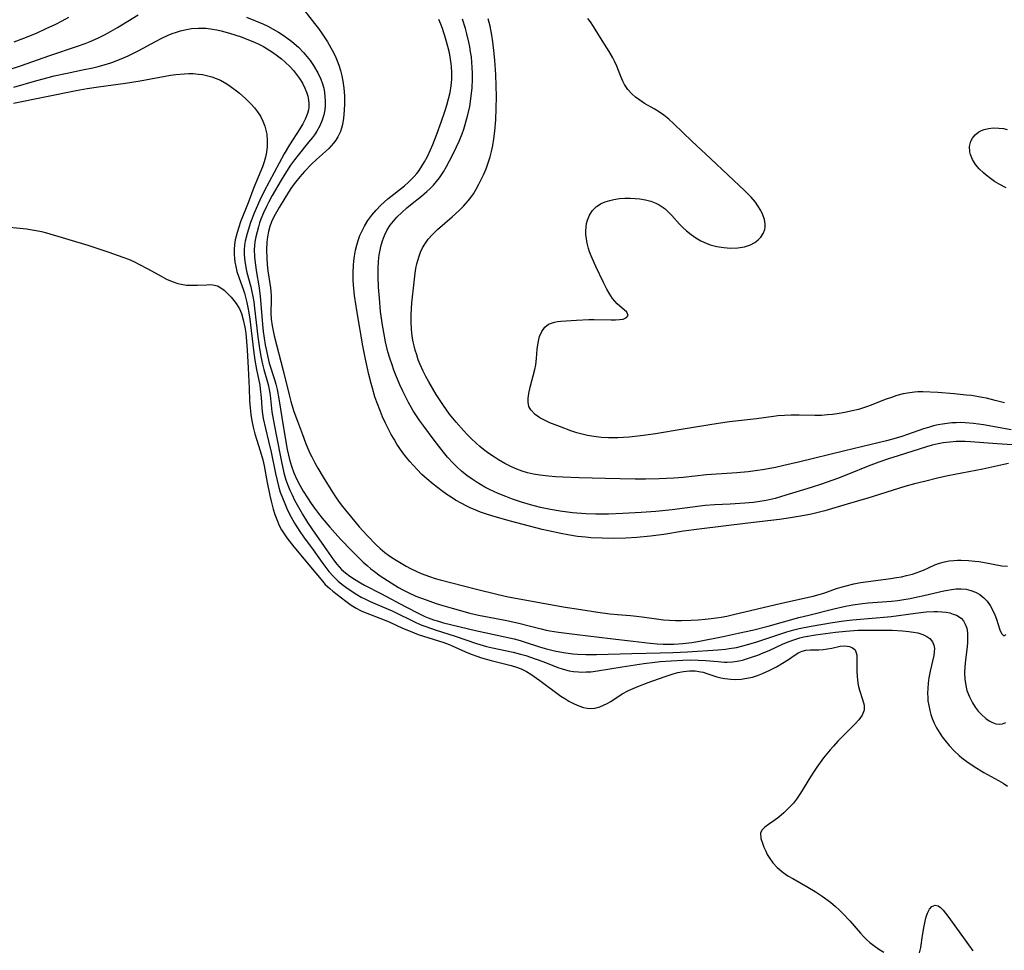
# Model space of a CAD drawing. Units: inches. Extents: x 2076093 to 2081578, y 206728 to 212185.
# Drawn here: x 2079187 to 2079315, y 207241 to 207362 of the extents above; entities that cross this region are included whole.
import ezdxf

# ---------------------------------------------------------------- set-up
doc = ezdxf.new("R2010")
doc.units = ezdxf.units.IN
doc.header["$MEASUREMENT"] = 0
doc.layers.add('c_33_T13S_R19E', color=224, linetype='Continuous')

msp = doc.modelspace()

# ---------------------------------------------------------------- linework, layer by layer
at = {"layer": 'c_33_T13S_R19E'}
for points in [[(2079223.6, 207364.06, 854), (2079225.54, 207361.52, 854), (2079226.03, 207360.87, 854), (2079226.51, 207360.2, 854), (2079226.86, 207359.67, 854), (2079227.2, 207359.13, 854), (2079227.65, 207358.37, 854), (2079227.98, 207357.75, 854), (2079228.28, 207357.13, 854), (2079228.57, 207356.45, 854), (2079228.72, 207356.01, 854), (2079228.9, 207355.42, 854), (2079229.08, 207354.72, 854), (2079229.22, 207354.02, 854), (2079229.34, 207353.12, 854), (2079229.42, 207352.15, 854), (2079229.43, 207351.64, 854), (2079229.43, 207351.13, 854), (2079229.4, 207350.23, 854), (2079229.31, 207349.25, 854), (2079229.16, 207348.41, 854), (2079229.05, 207347.96, 854), (2079228.9, 207347.52, 854), (2079228.57, 207346.81, 854), (2079228.3, 207346.38, 854), (2079228, 207345.98, 854), (2079227.41, 207345.32, 854), (2079226.97, 207344.91, 854), (2079225.78, 207343.89, 854), (2079225.14, 207343.27, 854), (2079224.24, 207342.31, 854), (2079223.64, 207341.63, 854), (2079223.06, 207340.93, 854), (2079222.77, 207340.54, 854), (2079222.38, 207339.98, 854), (2079221.66, 207338.83, 854), (2079220.94, 207337.63, 854), (2079220.26, 207336.41, 854), (2079219.95, 207335.78, 854), (2079219.73, 207335.19, 854), (2079219.54, 207334.53, 854), (2079219.41, 207333.83, 854), (2079219.33, 207333.12, 854), (2079219.29, 207332.16, 854), (2079219.32, 207331.08, 854), (2079219.38, 207330.24, 854), (2079219.47, 207329.41, 854), (2079219.82, 207327.22, 854), (2079219.87, 207326.73, 854), (2079219.91, 207326.23, 854), (2079219.92, 207325.75, 854), (2079219.87, 207323.89, 854), (2079219.9, 207323.15, 854), (2079220.01, 207322.26, 854), (2079220.14, 207321.61, 854), (2079220.29, 207320.96, 854), (2079221.46, 207316.47, 854), (2079222.27, 207313.13, 854), (2079222.46, 207312.43, 854), (2079222.86, 207311.14, 854), (2079223.3, 207309.9, 854), (2079223.95, 207308.15, 854), (2079224.36, 207307.1, 854), (2079224.9, 207305.84, 854), (2079225.18, 207305.25, 854), (2079225.58, 207304.48, 854), (2079225.96, 207303.8, 854), (2079226.67, 207302.61, 854), (2079227.85, 207300.69, 854), (2079228.25, 207300.09, 854), (2079228.72, 207299.4, 854), (2079229.17, 207298.81, 854), (2079230.55, 207297.12, 854), (2079231.35, 207296.19, 854), (2079232.38, 207295.07, 854), (2079233.56, 207293.85, 854), (2079234.05, 207293.38, 854), (2079234.67, 207292.85, 854), (2079235.12, 207292.51, 854), (2079235.59, 207292.19, 854), (2079236.13, 207291.83, 854), (2079236.78, 207291.44, 854), (2079237.43, 207291.07, 854), (2079237.98, 207290.78, 854), (2079238.8, 207290.38, 854), (2079239.38, 207290.13, 854), (2079240.45, 207289.73, 854), (2079241.2, 207289.49, 854), (2079241.85, 207289.31, 854), (2079246.39, 207288.11, 854), (2079249.4, 207287.38, 854), (2079250.7, 207287.1, 854), (2079252.86, 207286.69, 854), (2079257.81, 207285.81, 854), (2079260.13, 207285.43, 854), (2079262.34, 207285.1, 854), (2079263.89, 207284.89, 854), (2079264.88, 207284.8, 854), (2079266.55, 207284.68, 854), (2079267.36, 207284.6, 854), (2079268.07, 207284.5, 854), (2079270.24, 207284.17, 854), (2079270.86, 207284.11, 854), (2079271.64, 207284.05, 854), (2079272.43, 207284.03, 854), (2079273.21, 207284.02, 854), (2079274.47, 207284.06, 854), (2079275.38, 207284.11, 854), (2079276.28, 207284.18, 854), (2079277.05, 207284.26, 854), (2079278.35, 207284.46, 854), (2079279.08, 207284.6, 854), (2079279.94, 207284.78, 854), (2079286.18, 207286.27, 854), (2079290.28, 207287.19, 854), (2079291.08, 207287.4, 854), (2079291.69, 207287.58, 854), (2079293.32, 207288.15, 854), (2079293.94, 207288.35, 854), (2079294.57, 207288.53, 854), (2079295.58, 207288.77, 854), (2079296.45, 207288.94, 854), (2079297.46, 207289.09, 854), (2079300.37, 207289.47, 854), (2079301.12, 207289.58, 854), (2079301.78, 207289.7, 854), (2079302.44, 207289.84, 854), (2079303.18, 207290.04, 854), (2079303.67, 207290.2, 854), (2079304.16, 207290.38, 854), (2079304.63, 207290.57, 854), (2079306.11, 207291.24, 854), (2079306.71, 207291.46, 854), (2079307.34, 207291.64, 854), (2079307.95, 207291.75, 854), (2079308.58, 207291.82, 854), (2079309.04, 207291.84, 854), (2079309.5, 207291.85, 854), (2079310.45, 207291.81, 854), (2079311.28, 207291.73, 854), (2079311.81, 207291.66, 854), (2079312.34, 207291.58, 854), (2079314.8, 207291.13, 854), (2079315.53, 207291.05, 854)], [(2079185.6, 207355.45, 856), (2079187.35, 207356.02, 856), (2079191.15, 207357.37, 856), (2079194.74, 207358.58, 856), (2079195.75, 207358.95, 856), (2079196.38, 207359.19, 856), (2079197.46, 207359.65, 856), (2079198.27, 207360.05, 856), (2079199.04, 207360.47, 856), (2079199.93, 207360.99, 856), (2079202.62, 207362.67, 856)], [(2079186.52, 207359.15, 854), (2079187.79, 207359.61, 854), (2079189.42, 207360.29, 854), (2079190.69, 207360.86, 854), (2079191.93, 207361.46, 854), (2079192.75, 207361.88, 854), (2079193.61, 207362.37, 854)], [(2079216.71, 207362.36, 856), (2079218.81, 207361.47, 856), (2079219.45, 207361.17, 856), (2079220.15, 207360.81, 856), (2079220.84, 207360.42, 856), (2079221.44, 207360.03, 856), (2079221.94, 207359.68, 856), (2079222.57, 207359.2, 856), (2079223.44, 207358.44, 856), (2079224.1, 207357.76, 856), (2079224.55, 207357.25, 856), (2079224.96, 207356.72, 856), (2079225.41, 207356.08, 856), (2079225.97, 207355.12, 856), (2079226.35, 207354.28, 856), (2079226.56, 207353.7, 856), (2079226.72, 207353.12, 856), (2079226.82, 207352.56, 856), (2079226.89, 207352, 856), (2079226.92, 207351.47, 856), (2079226.91, 207350.9, 856), (2079226.85, 207350.33, 856), (2079226.72, 207349.65, 856), (2079226.52, 207348.98, 856), (2079226.21, 207348.23, 856), (2079225.84, 207347.56, 856), (2079225.54, 207347.09, 856), (2079225.28, 207346.74, 856), (2079224.77, 207346.1, 856), (2079223.4, 207344.45, 856), (2079222.92, 207343.84, 856), (2079222.43, 207343.15, 856), (2079221.67, 207341.97, 856), (2079221.2, 207341.19, 856), (2079220.03, 207339.2, 856), (2079219.58, 207338.38, 856), (2079219.28, 207337.78, 856), (2079218.9, 207336.96, 856), (2079218.57, 207336.13, 856), (2079218.4, 207335.64, 856), (2079218.24, 207335.15, 856), (2079218.07, 207334.5, 856), (2079217.92, 207333.85, 856), (2079217.79, 207333.16, 856), (2079217.73, 207332.67, 856), (2079217.7, 207332.17, 856), (2079217.72, 207331.25, 856), (2079217.81, 207330.45, 856), (2079218, 207329.18, 856), (2079218.3, 207327.47, 856), (2079218.48, 207326.13, 856), (2079218.78, 207322.43, 856), (2079218.88, 207321.55, 856), (2079219.13, 207319.82, 856), (2079219.28, 207319.02, 856), (2079219.45, 207318.22, 856), (2079219.66, 207317.44, 856), (2079220.32, 207315.32, 856), (2079220.51, 207314.68, 856), (2079220.67, 207314.02, 856), (2079220.91, 207312.78, 856), (2079221.5, 207309.01, 856), (2079222, 207306.22, 856), (2079222.29, 207304.94, 856), (2079222.54, 207304.04, 856), (2079222.84, 207303.17, 856), (2079223.22, 207302.34, 856), (2079223.62, 207301.58, 856), (2079224.06, 207300.83, 856), (2079224.61, 207299.95, 856), (2079225.1, 207299.19, 856), (2079225.54, 207298.58, 856), (2079226.03, 207297.93, 856), (2079226.54, 207297.29, 856), (2079227.51, 207296.12, 856), (2079228.89, 207294.57, 856), (2079230.37, 207293.04, 856), (2079231.85, 207291.59, 856), (2079232.36, 207291.14, 856), (2079232.83, 207290.74, 856), (2079233.32, 207290.37, 856), (2079234.07, 207289.83, 856), (2079235.48, 207288.91, 856), (2079236.45, 207288.31, 856), (2079237.02, 207287.98, 856), (2079237.68, 207287.64, 856), (2079238.71, 207287.18, 856), (2079240.04, 207286.68, 856), (2079241.33, 207286.24, 856), (2079242.2, 207285.96, 856), (2079243.39, 207285.61, 856), (2079245.69, 207284.98, 856), (2079246.84, 207284.71, 856), (2079250.31, 207284.04, 856), (2079252.05, 207283.68, 856), (2079253.57, 207283.3, 856), (2079254.97, 207282.92, 856), (2079255.63, 207282.75, 856), (2079256.1, 207282.66, 856), (2079257.23, 207282.5, 856), (2079259.64, 207282.22, 856), (2079263.92, 207281.68, 856), (2079266.92, 207281.35, 856), (2079269.13, 207281.07, 856), (2079270.04, 207280.99, 856), (2079270.81, 207280.95, 856), (2079271.52, 207280.93, 856), (2079272.22, 207280.94, 856), (2079273.36, 207281.01, 856), (2079274.54, 207281.16, 856), (2079275.32, 207281.3, 856), (2079278.61, 207281.94, 856), (2079280.56, 207282.35, 856), (2079282.4, 207282.78, 856), (2079284.46, 207283.3, 856), (2079288.45, 207284.39, 856), (2079289.74, 207284.73, 856), (2079293, 207285.54, 856), (2079294.48, 207285.87, 856), (2079295.44, 207286.04, 856), (2079296.7, 207286.21, 856), (2079297.46, 207286.29, 856), (2079300.45, 207286.53, 856), (2079301.28, 207286.63, 856), (2079302.09, 207286.75, 856), (2079302.89, 207286.89, 856), (2079303.84, 207287.07, 856), (2079304.65, 207287.25, 856), (2079307.26, 207287.86, 856), (2079307.77, 207287.97, 856), (2079308.28, 207288.05, 856), (2079308.89, 207288.12, 856), (2079309.5, 207288.14, 856), (2079310.16, 207288.07, 856), (2079310.79, 207287.92, 856), (2079311.4, 207287.69, 856), (2079311.95, 207287.38, 856), (2079312.48, 207286.95, 856), (2079312.89, 207286.51, 856), (2079313.27, 207285.98, 856), (2079313.59, 207285.4, 856), (2079313.89, 207284.74, 856), (2079314.11, 207284.17, 856), (2079314.55, 207282.8, 856), (2079314.75, 207282.31, 856), (2079315.05, 207282.04, 856), (2079315.35, 207282.19, 856)], [(2079315.68, 207304.39, 854), (2079315.04, 207304.28, 854), (2079312.34, 207303.67, 854), (2079307.77, 207302.78, 854), (2079306.46, 207302.49, 854), (2079304.76, 207302.08, 854), (2079303.45, 207301.74, 854), (2079302.22, 207301.4, 854), (2079297.41, 207299.92, 854), (2079294.7, 207299.14, 854), (2079291.83, 207298.25, 854), (2079290.62, 207297.94, 854), (2079289.88, 207297.78, 854), (2079288.4, 207297.5, 854), (2079287.34, 207297.33, 854), (2079285.92, 207297.14, 854), (2079281.82, 207296.66, 854), (2079275.48, 207295.89, 854), (2079273.44, 207295.61, 854), (2079270.88, 207295.19, 854), (2079269.15, 207294.97, 854), (2079267.4, 207294.81, 854), (2079265.95, 207294.72, 854), (2079264.4, 207294.68, 854), (2079262.89, 207294.69, 854), (2079261.42, 207294.76, 854), (2079260.73, 207294.82, 854), (2079259.69, 207294.94, 854), (2079258.42, 207295.13, 854), (2079257.51, 207295.3, 854), (2079255.93, 207295.64, 854), (2079255.08, 207295.85, 854), (2079250.97, 207296.93, 854), (2079248.68, 207297.58, 854), (2079247.76, 207297.87, 854), (2079247.11, 207298.1, 854), (2079246.47, 207298.34, 854), (2079245.75, 207298.66, 854), (2079245.21, 207298.92, 854), (2079244.67, 207299.21, 854), (2079243.86, 207299.66, 854), (2079243.4, 207299.94, 854), (2079242.72, 207300.38, 854), (2079242.06, 207300.85, 854), (2079241.5, 207301.27, 854), (2079240.96, 207301.7, 854), (2079240.14, 207302.39, 854), (2079239.49, 207302.99, 854), (2079238.86, 207303.61, 854), (2079238.38, 207304.12, 854), (2079237.92, 207304.65, 854), (2079237.47, 207305.19, 854), (2079237.02, 207305.78, 854), (2079236.62, 207306.34, 854), (2079236.23, 207306.93, 854), (2079235.86, 207307.54, 854), (2079235.5, 207308.17, 854), (2079235.14, 207308.85, 854), (2079234.75, 207309.65, 854), (2079234.38, 207310.46, 854), (2079234.09, 207311.15, 854), (2079233.63, 207312.35, 854), (2079233.38, 207313.06, 854), (2079233.05, 207314.16, 854), (2079232.87, 207314.8, 854), (2079232.58, 207315.94, 854), (2079232.14, 207317.94, 854), (2079231.8, 207319.67, 854), (2079231.05, 207324, 854), (2079230.92, 207324.81, 854), (2079230.73, 207326.21, 854), (2079230.6, 207327.6, 854), (2079230.57, 207328.26, 854), (2079230.55, 207329.2, 854), (2079230.59, 207330.12, 854), (2079230.65, 207330.72, 854), (2079230.72, 207331.32, 854), (2079230.87, 207332.12, 854), (2079231.01, 207332.73, 854), (2079231.2, 207333.37, 854), (2079231.43, 207334, 854), (2079231.7, 207334.62, 854), (2079232.01, 207335.23, 854), (2079232.45, 207335.96, 854), (2079232.96, 207336.65, 854), (2079233.53, 207337.31, 854), (2079234.15, 207337.93, 854), (2079235.07, 207338.75, 854), (2079237.2, 207340.45, 854), (2079237.68, 207340.87, 854), (2079238.1, 207341.26, 854), (2079238.49, 207341.67, 854), (2079238.81, 207342.05, 854), (2079239.11, 207342.44, 854), (2079239.48, 207342.99, 854), (2079239.82, 207343.56, 854), (2079240.21, 207344.28, 854), (2079240.61, 207345.14, 854), (2079240.9, 207345.81, 854), (2079241.43, 207347.15, 854), (2079242, 207348.7, 854), (2079242.47, 207350.11, 854), (2079242.72, 207350.91, 854), (2079242.95, 207351.73, 854), (2079243.14, 207352.56, 854), (2079243.28, 207353.42, 854), (2079243.36, 207354.26, 854), (2079243.37, 207355.11, 854), (2079243.33, 207355.95, 854), (2079243.3, 207356.28, 854), (2079243.21, 207356.88, 854), (2079243.05, 207357.72, 854), (2079242.85, 207358.56, 854), (2079242.55, 207359.64, 854), (2079242.15, 207360.86, 854), (2079241.93, 207361.46, 854), (2079241.69, 207362.05, 854)], [(2079316.16, 207306.83, 856), (2079314.2, 207306.96, 856), (2079310.74, 207307.22, 856), (2079310.03, 207307.25, 856), (2079309.43, 207307.26, 856), (2079308.89, 207307.25, 856), (2079308.04, 207307.19, 856), (2079307.19, 207307.08, 856), (2079306.53, 207306.96, 856), (2079305.76, 207306.77, 856), (2079305, 207306.55, 856), (2079301.32, 207305.41, 856), (2079300.09, 207305.02, 856), (2079298.84, 207304.58, 856), (2079297.44, 207304.04, 856), (2079294.9, 207303.02, 856), (2079293.44, 207302.45, 856), (2079291.38, 207301.72, 856), (2079290.05, 207301.29, 856), (2079286.2, 207300.1, 856), (2079285.34, 207299.86, 856), (2079284.18, 207299.61, 856), (2079283.36, 207299.46, 856), (2079282.53, 207299.35, 856), (2079281.43, 207299.24, 856), (2079279.51, 207299.12, 856), (2079277.53, 207299.03, 856), (2079276.27, 207298.93, 856), (2079271.97, 207298.37, 856), (2079269.85, 207298.15, 856), (2079267.94, 207298.02, 856), (2079265.58, 207297.9, 856), (2079263.72, 207297.83, 856), (2079262.09, 207297.82, 856), (2079260.76, 207297.86, 856), (2079259.02, 207298, 856), (2079257.44, 207298.2, 856), (2079256.18, 207298.41, 856), (2079254.88, 207298.68, 856), (2079253.58, 207299.02, 856), (2079252.4, 207299.38, 856), (2079251.23, 207299.78, 856), (2079250.39, 207300.11, 856), (2079249.38, 207300.52, 856), (2079248.25, 207301.04, 856), (2079247.66, 207301.34, 856), (2079247.08, 207301.66, 856), (2079246.52, 207302, 856), (2079245.99, 207302.35, 856), (2079245.3, 207302.86, 856), (2079244.64, 207303.4, 856), (2079244.07, 207303.92, 856), (2079243.52, 207304.46, 856), (2079242.81, 207305.23, 856), (2079242.28, 207305.86, 856), (2079241.06, 207307.43, 856), (2079239.71, 207309.24, 856), (2079239.2, 207309.94, 856), (2079238.76, 207310.59, 856), (2079238.34, 207311.25, 856), (2079237.73, 207312.33, 856), (2079237.43, 207312.91, 856), (2079237, 207313.79, 856), (2079236.62, 207314.62, 856), (2079236.1, 207315.85, 856), (2079235.84, 207316.52, 856), (2079235.6, 207317.19, 856), (2079235.32, 207318.06, 856), (2079235.07, 207318.92, 856), (2079234.76, 207320.19, 856), (2079234.52, 207321.39, 856), (2079234.36, 207322.34, 856), (2079234.12, 207324.15, 856), (2079233.95, 207325.86, 856), (2079233.85, 207327.28, 856), (2079233.8, 207328.62, 856), (2079233.81, 207329.79, 856), (2079233.85, 207330.64, 856), (2079233.94, 207331.48, 856), (2079234.04, 207332.08, 856), (2079234.14, 207332.57, 856), (2079234.34, 207333.29, 856), (2079234.6, 207333.99, 856), (2079234.98, 207334.76, 856), (2079235.35, 207335.33, 856), (2079235.77, 207335.86, 856), (2079236.23, 207336.38, 856), (2079236.86, 207337, 856), (2079237.53, 207337.6, 856), (2079237.98, 207337.97, 856), (2079239.42, 207339.12, 856), (2079240.12, 207339.7, 856), (2079240.56, 207340.1, 856), (2079240.98, 207340.53, 856), (2079241.39, 207341, 856), (2079241.77, 207341.5, 856), (2079242.28, 207342.27, 856), (2079242.68, 207342.98, 856), (2079243.06, 207343.71, 856), (2079243.61, 207344.8, 856), (2079244.3, 207346.27, 856), (2079244.69, 207347.22, 856), (2079244.91, 207347.82, 856), (2079245.11, 207348.42, 856), (2079245.46, 207349.67, 856), (2079245.7, 207350.77, 856), (2079245.85, 207351.73, 856), (2079245.99, 207353.16, 856), (2079246.04, 207354.3, 856), (2079246.04, 207355.07, 856), (2079246.01, 207355.83, 856), (2079245.97, 207356.52, 856), (2079245.9, 207357.18, 856), (2079245.81, 207357.85, 856), (2079245.7, 207358.51, 856), (2079245.58, 207359.12, 856), (2079245.33, 207360.18, 856), (2079245.14, 207360.87, 856), (2079244.74, 207362.11, 856)], [(2079316.03, 207308.79, 858), (2079312.41, 207309.43, 858), (2079311.12, 207309.6, 858), (2079310.05, 207309.69, 858), (2079309.43, 207309.71, 858), (2079308.87, 207309.7, 858), (2079308.32, 207309.67, 858), (2079307.7, 207309.61, 858), (2079307.11, 207309.52, 858), (2079306.53, 207309.41, 858), (2079305.91, 207309.27, 858), (2079305.29, 207309.09, 858), (2079304.64, 207308.88, 858), (2079302.56, 207308.15, 858), (2079301.82, 207307.91, 858), (2079301.07, 207307.68, 858), (2079299.83, 207307.35, 858), (2079294.42, 207306.06, 858), (2079288.41, 207304.56, 858), (2079286.5, 207304.12, 858), (2079285.4, 207303.89, 858), (2079283.73, 207303.59, 858), (2079283.06, 207303.49, 858), (2079281.87, 207303.33, 858), (2079280.37, 207303.19, 858), (2079276.43, 207302.91, 858), (2079273.4, 207302.6, 858), (2079272.19, 207302.5, 858), (2079270.29, 207302.39, 858), (2079268.51, 207302.36, 858), (2079267.17, 207302.36, 858), (2079263.3, 207302.44, 858), (2079259.91, 207302.55, 858), (2079257.78, 207302.63, 858), (2079256.85, 207302.68, 858), (2079255.92, 207302.76, 858), (2079254.78, 207302.89, 858), (2079253.99, 207303.03, 858), (2079253.21, 207303.2, 858), (2079252.51, 207303.41, 858), (2079251.8, 207303.67, 858), (2079251.1, 207303.97, 858), (2079250.23, 207304.41, 858), (2079249.42, 207304.88, 858), (2079248.9, 207305.21, 858), (2079248.18, 207305.7, 858), (2079247.48, 207306.23, 858), (2079247, 207306.62, 858), (2079246.53, 207307.02, 858), (2079245.88, 207307.63, 858), (2079245.4, 207308.12, 858), (2079244.91, 207308.64, 858), (2079243.93, 207309.75, 858), (2079243.07, 207310.81, 858), (2079242.27, 207311.91, 858), (2079241.35, 207313.34, 858), (2079240.37, 207314.99, 858), (2079240, 207315.68, 858), (2079239.64, 207316.38, 858), (2079239.26, 207317.25, 858), (2079239.01, 207317.88, 858), (2079238.8, 207318.51, 858), (2079238.62, 207319.12, 858), (2079238.47, 207319.66, 858), (2079238.35, 207320.21, 858), (2079238.23, 207320.92, 858), (2079238.12, 207321.83, 858), (2079238.07, 207322.75, 858), (2079238.07, 207323.76, 858), (2079238.18, 207325.25, 858), (2079238.46, 207327.95, 858), (2079238.61, 207329.13, 858), (2079238.71, 207329.72, 858), (2079238.83, 207330.31, 858), (2079238.94, 207330.74, 858), (2079239.11, 207331.31, 858), (2079239.31, 207331.86, 858), (2079239.56, 207332.39, 858), (2079239.85, 207332.89, 858), (2079240.3, 207333.51, 858), (2079240.8, 207334.08, 858), (2079241.51, 207334.78, 858), (2079243.39, 207336.42, 858), (2079244.31, 207337.25, 858), (2079244.9, 207337.83, 858), (2079245.44, 207338.44, 858), (2079245.7, 207338.76, 858), (2079246.17, 207339.43, 858), (2079246.54, 207340.03, 858), (2079246.89, 207340.66, 858), (2079247.49, 207341.9, 858), (2079247.81, 207342.65, 858), (2079248.13, 207343.55, 858), (2079248.34, 207344.21, 858), (2079248.51, 207344.89, 858), (2079248.68, 207345.71, 858), (2079248.81, 207346.55, 858), (2079248.94, 207347.56, 858), (2079249.06, 207349.01, 858), (2079249.13, 207350.48, 858), (2079249.15, 207352.07, 858), (2079249.13, 207353.43, 858), (2079249.07, 207354.92, 858), (2079248.94, 207356.72, 858), (2079248.86, 207357.63, 858), (2079248.68, 207359.15, 858), (2079248.55, 207360, 858), (2079248.33, 207361.18, 858), (2079248.1, 207362.15, 858)], [(2079315.13, 207312.26, 860), (2079313.94, 207312.6, 860), (2079312.81, 207312.87, 860), (2079312.23, 207312.99, 860), (2079311.55, 207313.11, 860), (2079310.86, 207313.21, 860), (2079310.17, 207313.29, 860), (2079308.62, 207313.44, 860), (2079306.48, 207313.6, 860), (2079304.53, 207313.69, 860), (2079303.9, 207313.69, 860), (2079303.45, 207313.67, 860), (2079302.84, 207313.59, 860), (2079302, 207313.43, 860), (2079301.17, 207313.21, 860), (2079300.48, 207312.99, 860), (2079299.78, 207312.74, 860), (2079297.7, 207311.92, 860), (2079297.22, 207311.75, 860), (2079296.17, 207311.43, 860), (2079295.37, 207311.24, 860), (2079294.41, 207311.04, 860), (2079293.43, 207310.87, 860), (2079292.79, 207310.78, 860), (2079292.15, 207310.7, 860), (2079291.39, 207310.64, 860), (2079290.5, 207310.62, 860), (2079288.47, 207310.69, 860), (2079287.43, 207310.69, 860), (2079286.57, 207310.65, 860), (2079285.71, 207310.57, 860), (2079285.13, 207310.5, 860), (2079282.94, 207310.18, 860), (2079279.42, 207309.79, 860), (2079277.97, 207309.59, 860), (2079273.41, 207308.87, 860), (2079269.81, 207308.25, 860), (2079268.27, 207308.03, 860), (2079266.42, 207307.83, 860), (2079265.67, 207307.77, 860), (2079264.92, 207307.73, 860), (2079263.73, 207307.73, 860), (2079262.77, 207307.78, 860), (2079261.82, 207307.89, 860), (2079260.97, 207308.04, 860), (2079260.28, 207308.19, 860), (2079259.61, 207308.38, 860), (2079258.81, 207308.65, 860), (2079257.47, 207309.14, 860), (2079256.09, 207309.7, 860), (2079255.48, 207309.97, 860), (2079254.78, 207310.35, 860), (2079254.17, 207310.78, 860), (2079253.62, 207311.35, 860), (2079253.38, 207311.82, 860), (2079253.27, 207312.36, 860), (2079253.29, 207312.9, 860), (2079253.37, 207313.48, 860), (2079253.56, 207314.31, 860), (2079254.15, 207316.6, 860), (2079254.27, 207317.19, 860), (2079254.38, 207318.04, 860), (2079254.47, 207319.24, 860), (2079254.57, 207320.06, 860), (2079254.66, 207320.49, 860), (2079254.77, 207320.9, 860), (2079255.04, 207321.55, 860), (2079255.43, 207322.1, 860), (2079255.93, 207322.48, 860), (2079256.3, 207322.64, 860), (2079256.69, 207322.75, 860), (2079257.1, 207322.82, 860), (2079257.54, 207322.87, 860), (2079259.56, 207323.02, 860), (2079261.18, 207323.1, 860), (2079261.86, 207323.11, 860), (2079264.06, 207323.04, 860), (2079264.62, 207323.05, 860), (2079265.14, 207323.08, 860), (2079265.6, 207323.16, 860), (2079266.07, 207323.34, 860), (2079266.27, 207323.62, 860), (2079266.08, 207324.06, 860), (2079264.84, 207325.15, 860), (2079264.53, 207325.47, 860), (2079264.24, 207325.83, 860), (2079264, 207326.17, 860), (2079263.78, 207326.53, 860), (2079263.5, 207327.02, 860), (2079263.06, 207327.89, 860), (2079262.07, 207329.97, 860), (2079261.58, 207331.06, 860), (2079261.26, 207331.89, 860), (2079261.13, 207332.32, 860), (2079260.95, 207333.02, 860), (2079260.85, 207333.58, 860), (2079260.79, 207334.14, 860), (2079260.77, 207334.63, 860), (2079260.8, 207335.11, 860), (2079260.87, 207335.56, 860), (2079260.98, 207335.98, 860), (2079261.25, 207336.64, 860), (2079261.63, 207337.23, 860), (2079261.85, 207337.48, 860), (2079262.17, 207337.76, 860), (2079262.76, 207338.14, 860), (2079263.3, 207338.38, 860), (2079263.88, 207338.56, 860), (2079264.42, 207338.69, 860), (2079265.13, 207338.79, 860), (2079265.83, 207338.84, 860), (2079266.52, 207338.85, 860), (2079267.18, 207338.81, 860), (2079267.77, 207338.75, 860), (2079268.51, 207338.63, 860), (2079269.22, 207338.44, 860), (2079269.86, 207338.21, 860), (2079270.31, 207337.98, 860), (2079270.7, 207337.74, 860), (2079271.07, 207337.46, 860), (2079271.52, 207337.05, 860), (2079271.93, 207336.6, 860), (2079272.93, 207335.47, 860), (2079273.42, 207334.98, 860), (2079273.84, 207334.6, 860), (2079274.43, 207334.14, 860), (2079275.05, 207333.71, 860), (2079275.71, 207333.33, 860), (2079276.4, 207333, 860), (2079276.93, 207332.81, 860), (2079277.8, 207332.57, 860), (2079278.69, 207332.43, 860), (2079279.58, 207332.38, 860), (2079280.5, 207332.42, 860), (2079281.36, 207332.55, 860), (2079282.15, 207332.8, 860), (2079282.74, 207333.11, 860), (2079283.15, 207333.42, 860), (2079283.51, 207333.78, 860), (2079283.82, 207334.25, 860), (2079284.02, 207334.77, 860), (2079284.07, 207335.14, 860), (2079284.07, 207335.53, 860), (2079283.96, 207336.09, 860), (2079283.77, 207336.67, 860), (2079283.48, 207337.26, 860), (2079283.13, 207337.84, 860), (2079282.79, 207338.32, 860), (2079282.26, 207338.97, 860), (2079281.83, 207339.42, 860), (2079281.37, 207339.86, 860), (2079279.25, 207341.82, 860), (2079276.96, 207344.01, 860), (2079274.54, 207346.25, 860), (2079272.21, 207348.51, 860), (2079271.56, 207349.09, 860), (2079270.89, 207349.63, 860), (2079270.46, 207349.94, 860), (2079269.65, 207350.44, 860), (2079268.4, 207351.16, 860), (2079267.77, 207351.56, 860), (2079267.23, 207351.96, 860), (2079266.74, 207352.4, 860), (2079266.23, 207352.97, 860), (2079265.81, 207353.59, 860), (2079265.59, 207354.02, 860), (2079265.33, 207354.64, 860), (2079264.79, 207356.01, 860), (2079264.5, 207356.64, 860), (2079264.29, 207357.06, 860), (2079263.79, 207357.89, 860), (2079262.89, 207359.31, 860), (2079261.77, 207361.16, 860), (2079261.37, 207361.73, 860), (2079261.02, 207362.16, 860)], [(2079186.49, 207353.25, 858), (2079189.45, 207354.12, 858), (2079190.94, 207354.53, 858), (2079191.71, 207354.72, 858), (2079193.39, 207355.1, 858), (2079195.41, 207355.51, 858), (2079196.72, 207355.79, 858), (2079197.42, 207355.96, 858), (2079198.53, 207356.27, 858), (2079199.2, 207356.48, 858), (2079199.97, 207356.76, 858), (2079200.73, 207357.07, 858), (2079201.32, 207357.33, 858), (2079202.02, 207357.67, 858), (2079202.72, 207358.03, 858), (2079204.87, 207359.19, 858), (2079205.69, 207359.61, 858), (2079206.52, 207360, 858), (2079207.06, 207360.23, 858), (2079207.6, 207360.42, 858), (2079208.13, 207360.58, 858), (2079208.67, 207360.71, 858), (2079209.54, 207360.86, 858), (2079210.48, 207360.94, 858), (2079210.97, 207360.93, 858), (2079211.45, 207360.91, 858), (2079212.28, 207360.81, 858), (2079212.85, 207360.71, 858), (2079213.42, 207360.58, 858), (2079214.47, 207360.29, 858), (2079216, 207359.78, 858), (2079216.76, 207359.5, 858), (2079217.74, 207359.1, 858), (2079218.32, 207358.83, 858), (2079218.9, 207358.53, 858), (2079219.37, 207358.26, 858), (2079220.06, 207357.82, 858), (2079220.71, 207357.35, 858), (2079221.24, 207356.94, 858), (2079221.74, 207356.5, 858), (2079222.35, 207355.91, 858), (2079222.79, 207355.42, 858), (2079223.2, 207354.92, 858), (2079223.58, 207354.39, 858), (2079223.97, 207353.77, 858), (2079224.29, 207353.12, 858), (2079224.49, 207352.61, 858), (2079224.65, 207352.1, 858), (2079224.75, 207351.58, 858), (2079224.79, 207351.12, 858), (2079224.78, 207350.67, 858), (2079224.73, 207350.33, 858), (2079224.62, 207349.85, 858), (2079224.36, 207349.18, 858), (2079224.02, 207348.51, 858), (2079223.63, 207347.86, 858), (2079222.28, 207345.79, 858), (2079221.57, 207344.59, 858), (2079218.99, 207339.74, 858), (2079218.41, 207338.59, 858), (2079217.94, 207337.52, 858), (2079217.68, 207336.91, 858), (2079217.22, 207335.69, 858), (2079216.77, 207334.27, 858), (2079216.52, 207333.28, 858), (2079216.43, 207332.76, 858), (2079216.38, 207332.14, 858), (2079216.38, 207331.5, 858), (2079216.46, 207330.67, 858), (2079216.61, 207329.85, 858), (2079216.76, 207329.19, 858), (2079217.25, 207327.32, 858), (2079217.4, 207326.7, 858), (2079217.53, 207326.07, 858), (2079217.64, 207325.4, 858), (2079217.75, 207324.56, 858), (2079218.18, 207320.85, 858), (2079218.35, 207319.65, 858), (2079218.58, 207318.28, 858), (2079218.78, 207317.31, 858), (2079218.96, 207316.6, 858), (2079219.49, 207314.65, 858), (2079219.63, 207314.03, 858), (2079219.75, 207313.28, 858), (2079220, 207311.13, 858), (2079220.19, 207309.93, 858), (2079220.53, 207308.11, 858), (2079221.23, 207304.6, 858), (2079221.56, 207303.19, 858), (2079221.82, 207302.26, 858), (2079222.06, 207301.58, 858), (2079222.32, 207300.94, 858), (2079222.61, 207300.32, 858), (2079222.94, 207299.65, 858), (2079223.62, 207298.42, 858), (2079224.01, 207297.75, 858), (2079224.62, 207296.75, 858), (2079225.17, 207295.93, 858), (2079226.8, 207293.64, 858), (2079228, 207291.9, 858), (2079228.45, 207291.31, 858), (2079229.05, 207290.65, 858), (2079229.57, 207290.19, 858), (2079230.13, 207289.77, 858), (2079230.73, 207289.38, 858), (2079231.52, 207288.89, 858), (2079232.04, 207288.6, 858), (2079234.23, 207287.47, 858), (2079237.31, 207285.84, 858), (2079239.16, 207284.88, 858), (2079239.87, 207284.54, 858), (2079240.31, 207284.36, 858), (2079241, 207284.1, 858), (2079241.64, 207283.91, 858), (2079242.28, 207283.73, 858), (2079246.46, 207282.71, 858), (2079247.67, 207282.44, 858), (2079250.25, 207281.91, 858), (2079251.46, 207281.63, 858), (2079252.23, 207281.42, 858), (2079252.74, 207281.26, 858), (2079254.74, 207280.59, 858), (2079255.49, 207280.37, 858), (2079256.72, 207280.07, 858), (2079257.86, 207279.85, 858), (2079258.49, 207279.76, 858), (2079259.1, 207279.69, 858), (2079259.7, 207279.65, 858), (2079260.76, 207279.61, 858), (2079262.16, 207279.61, 858), (2079266.73, 207279.73, 858), (2079270.41, 207279.81, 858), (2079272.08, 207279.86, 858), (2079273.97, 207279.95, 858), (2079277.9, 207280.22, 858), (2079278.89, 207280.3, 858), (2079279.38, 207280.36, 858), (2079280.33, 207280.53, 858), (2079281.15, 207280.72, 858), (2079281.96, 207280.94, 858), (2079282.99, 207281.25, 858), (2079286.89, 207282.54, 858), (2079287.8, 207282.8, 858), (2079288.49, 207282.98, 858), (2079290.02, 207283.29, 858), (2079292.79, 207283.77, 858), (2079294.29, 207283.99, 858), (2079295.4, 207284.12, 858), (2079298.47, 207284.35, 858), (2079299.46, 207284.43, 858), (2079300.44, 207284.53, 858), (2079303.57, 207284.97, 858), (2079304.98, 207285.12, 858), (2079305.98, 207285.17, 858), (2079306.46, 207285.17, 858), (2079307.02, 207285.14, 858), (2079307.57, 207285.08, 858), (2079308.03, 207284.99, 858), (2079308.49, 207284.86, 858), (2079308.91, 207284.69, 858), (2079309.5, 207284.3, 858), (2079309.82, 207283.96, 858), (2079310.06, 207283.56, 858), (2079310.25, 207283.02, 858), (2079310.34, 207282.42, 858), (2079310.36, 207281.76, 858), (2079310.33, 207281.09, 858), (2079310.24, 207280.23, 858), (2079310.08, 207278.91, 858), (2079309.99, 207278.02, 858), (2079309.96, 207277.27, 858), (2079309.99, 207276.34, 858), (2079310.15, 207275.34, 858), (2079310.26, 207274.93, 858), (2079310.58, 207274.1, 858), (2079310.99, 207273.32, 858), (2079311.35, 207272.76, 858), (2079311.74, 207272.25, 858), (2079312.15, 207271.79, 858), (2079312.71, 207271.3, 858), (2079313.14, 207271.01, 858), (2079313.58, 207270.78, 858), (2079314.03, 207270.62, 858), (2079314.47, 207270.55, 858), (2079314.89, 207270.58, 858), (2079315.31, 207270.76, 858)], [(2079186.43, 207351.2, 860), (2079194.57, 207352.82, 860), (2079196.02, 207353.08, 860), (2079197.47, 207353.31, 860), (2079201, 207353.8, 860), (2079202.89, 207354.09, 860), (2079206.81, 207354.8, 860), (2079207.53, 207354.9, 860), (2079208.6, 207355, 860), (2079209.19, 207355.03, 860), (2079209.78, 207355.02, 860), (2079210.47, 207354.97, 860), (2079210.99, 207354.89, 860), (2079211.5, 207354.79, 860), (2079212.18, 207354.6, 860), (2079212.75, 207354.4, 860), (2079213.31, 207354.15, 860), (2079214.13, 207353.69, 860), (2079214.56, 207353.41, 860), (2079215.38, 207352.8, 860), (2079215.77, 207352.48, 860), (2079216.59, 207351.75, 860), (2079217.29, 207351.06, 860), (2079217.72, 207350.58, 860), (2079218.11, 207350.08, 860), (2079218.5, 207349.49, 860), (2079218.84, 207348.85, 860), (2079219.09, 207348.19, 860), (2079219.26, 207347.51, 860), (2079219.32, 207347.18, 860), (2079219.4, 207346.29, 860), (2079219.39, 207345.56, 860), (2079219.31, 207344.82, 860), (2079219.18, 207344.19, 860), (2079219, 207343.57, 860), (2079218.76, 207342.91, 860), (2079217.67, 207340.25, 860), (2079216.93, 207338.25, 860), (2079215.93, 207335.76, 860), (2079215.69, 207335.1, 860), (2079215.47, 207334.41, 860), (2079215.24, 207333.46, 860), (2079215.14, 207332.82, 860), (2079215.1, 207332.17, 860), (2079215.1, 207331.56, 860), (2079215.15, 207330.96, 860), (2079215.2, 207330.57, 860), (2079215.31, 207329.96, 860), (2079215.46, 207329.35, 860), (2079215.74, 207328.45, 860), (2079216.26, 207327.02, 860), (2079216.43, 207326.53, 860), (2079216.58, 207325.99, 860), (2079216.74, 207325.32, 860), (2079216.88, 207324.65, 860), (2079217, 207323.97, 860), (2079217.12, 207323.13, 860), (2079217.6, 207319.11, 860), (2079217.78, 207317.82, 860), (2079217.99, 207316.61, 860), (2079218.42, 207314.57, 860), (2079218.49, 207314.08, 860), (2079218.59, 207312.98, 860), (2079218.68, 207311.61, 860), (2079218.73, 207311.14, 860), (2079218.88, 207310.24, 860), (2079219.16, 207308.95, 860), (2079219.57, 207307.29, 860), (2079219.9, 207305.88, 860), (2079220.45, 207303.11, 860), (2079220.66, 207302.2, 860), (2079220.85, 207301.47, 860), (2079221.09, 207300.68, 860), (2079221.36, 207299.93, 860), (2079221.66, 207299.19, 860), (2079221.93, 207298.57, 860), (2079222.21, 207298, 860), (2079222.5, 207297.44, 860), (2079222.95, 207296.65, 860), (2079223.64, 207295.55, 860), (2079224.11, 207294.88, 860), (2079225.34, 207293.19, 860), (2079226.59, 207291.43, 860), (2079226.98, 207290.9, 860), (2079227.38, 207290.38, 860), (2079227.98, 207289.72, 860), (2079228.62, 207289.12, 860), (2079229.1, 207288.72, 860), (2079229.6, 207288.34, 860), (2079230.3, 207287.85, 860), (2079231.03, 207287.38, 860), (2079231.6, 207287.05, 860), (2079232.06, 207286.82, 860), (2079232.76, 207286.49, 860), (2079234.27, 207285.84, 860), (2079235.6, 207285.25, 860), (2079238.71, 207283.76, 860), (2079239.47, 207283.43, 860), (2079239.98, 207283.22, 860), (2079241.18, 207282.81, 860), (2079243.78, 207282, 860), (2079246.55, 207281.03, 860), (2079247.86, 207280.66, 860), (2079248.65, 207280.47, 860), (2079251.34, 207279.9, 860), (2079252.29, 207279.66, 860), (2079252.98, 207279.46, 860), (2079254.21, 207279.04, 860), (2079255.31, 207278.63, 860), (2079257.15, 207277.92, 860), (2079257.68, 207277.73, 860), (2079258.13, 207277.6, 860), (2079258.59, 207277.49, 860), (2079259.19, 207277.39, 860), (2079259.81, 207277.34, 860), (2079260.23, 207277.32, 860), (2079260.81, 207277.33, 860), (2079261.4, 207277.36, 860), (2079262.3, 207277.47, 860), (2079265.49, 207278.02, 860), (2079268.3, 207278.44, 860), (2079269.75, 207278.62, 860), (2079270.43, 207278.69, 860), (2079271.85, 207278.8, 860), (2079273.39, 207278.87, 860), (2079274.34, 207278.89, 860), (2079275.37, 207278.88, 860), (2079276.3, 207278.84, 860), (2079277.96, 207278.68, 860), (2079278.74, 207278.62, 860), (2079279.12, 207278.61, 860), (2079279.82, 207278.64, 860), (2079280.44, 207278.73, 860), (2079281.11, 207278.88, 860), (2079281.78, 207279.07, 860), (2079282.43, 207279.28, 860), (2079283.12, 207279.53, 860), (2079283.82, 207279.8, 860), (2079284.58, 207280.13, 860), (2079286.33, 207280.93, 860), (2079287.04, 207281.24, 860), (2079287.78, 207281.51, 860), (2079288.58, 207281.76, 860), (2079289.09, 207281.88, 860), (2079289.61, 207281.98, 860), (2079290.6, 207282.14, 860), (2079293.21, 207282.5, 860), (2079294.53, 207282.65, 860), (2079296.09, 207282.74, 860), (2079298.27, 207282.78, 860), (2079300.54, 207282.74, 860), (2079301.91, 207282.68, 860), (2079302.71, 207282.6, 860), (2079303.32, 207282.52, 860), (2079303.91, 207282.4, 860), (2079304.54, 207282.21, 860), (2079305.07, 207281.96, 860), (2079305.44, 207281.7, 860), (2079305.81, 207281.25, 860), (2079305.98, 207280.82, 860), (2079306.04, 207280.36, 860), (2079306.02, 207279.93, 860), (2079305.96, 207279.48, 860), (2079305.51, 207277.45, 860), (2079305.34, 207276.57, 860), (2079305.24, 207275.89, 860), (2079305.18, 207275.2, 860), (2079305.16, 207274.58, 860), (2079305.18, 207273.96, 860), (2079305.21, 207273.59, 860), (2079305.3, 207272.97, 860), (2079305.43, 207272.35, 860), (2079305.58, 207271.83, 860), (2079305.76, 207271.31, 860), (2079306.02, 207270.69, 860), (2079306.33, 207270.08, 860), (2079306.75, 207269.38, 860), (2079307.06, 207268.92, 860), (2079307.38, 207268.48, 860), (2079307.96, 207267.79, 860), (2079308.59, 207267.11, 860), (2079309.27, 207266.48, 860), (2079309.61, 207266.19, 860), (2079310.27, 207265.69, 860), (2079311.19, 207265.06, 860), (2079312.46, 207264.29, 860), (2079314.35, 207263.24, 860), (2079314.97, 207262.88, 860), (2079315.54, 207262.51, 860)], [(2079315.36, 207340.18, 862), (2079314.45, 207340.66, 862), (2079313.87, 207341.02, 862), (2079313.32, 207341.41, 862), (2079312.78, 207341.83, 862), (2079312.4, 207342.14, 862), (2079311.86, 207342.66, 862), (2079311.38, 207343.21, 862), (2079310.97, 207343.85, 862), (2079310.71, 207344.51, 862), (2079310.63, 207344.86, 862), (2079310.62, 207345.56, 862), (2079310.77, 207346.23, 862), (2079310.97, 207346.62, 862), (2079311.34, 207347.08, 862), (2079311.83, 207347.45, 862), (2079312.16, 207347.63, 862), (2079312.52, 207347.77, 862), (2079313.06, 207347.91, 862), (2079313.72, 207347.98, 862), (2079314.42, 207347.96, 862), (2079315.02, 207347.88, 862), (2079315.48, 207347.77, 862)], [(2079184.57, 207335.2, 862), (2079188.11, 207334.86, 862), (2079188.85, 207334.75, 862), (2079189.38, 207334.66, 862), (2079190.07, 207334.51, 862), (2079190.74, 207334.33, 862), (2079196.1, 207332.76, 862), (2079198.81, 207331.86, 862), (2079200.63, 207331.21, 862), (2079201.35, 207330.92, 862), (2079202.05, 207330.62, 862), (2079202.73, 207330.29, 862), (2079203.88, 207329.67, 862), (2079205.21, 207328.92, 862), (2079206.31, 207328.34, 862), (2079207.04, 207328.02, 862), (2079207.76, 207327.77, 862), (2079208.2, 207327.67, 862), (2079208.89, 207327.57, 862), (2079209.58, 207327.54, 862), (2079210.34, 207327.55, 862), (2079211.55, 207327.61, 862), (2079211.94, 207327.62, 862), (2079212.32, 207327.59, 862), (2079212.91, 207327.47, 862), (2079213.37, 207327.22, 862), (2079213.81, 207326.89, 862), (2079214.23, 207326.49, 862), (2079214.71, 207325.98, 862), (2079215.04, 207325.58, 862), (2079215.36, 207325.16, 862), (2079215.77, 207324.47, 862), (2079216.03, 207323.86, 862), (2079216.28, 207323.06, 862), (2079216.47, 207322.11, 862), (2079216.59, 207321.31, 862), (2079216.7, 207320.25, 862), (2079216.77, 207319.18, 862), (2079216.91, 207316.78, 862), (2079217.04, 207314.2, 862), (2079217.1, 207312.55, 862), (2079217.16, 207311.61, 862), (2079217.25, 207310.78, 862), (2079217.39, 207309.95, 862), (2079217.56, 207309.13, 862), (2079217.8, 207308.24, 862), (2079217.99, 207307.58, 862), (2079218.48, 207306.04, 862), (2079218.83, 207304.89, 862), (2079219, 207304.11, 862), (2079219.37, 207301.93, 862), (2079219.71, 207300.24, 862), (2079219.88, 207299.53, 862), (2079220.17, 207298.46, 862), (2079220.38, 207297.79, 862), (2079220.62, 207297.13, 862), (2079220.96, 207296.37, 862), (2079221.26, 207295.8, 862), (2079221.59, 207295.26, 862), (2079221.95, 207294.75, 862), (2079222.85, 207293.6, 862), (2079223.74, 207292.49, 862), (2079225.01, 207290.97, 862), (2079226.38, 207289.32, 862), (2079226.93, 207288.71, 862), (2079227.52, 207288.17, 862), (2079227.92, 207287.84, 862), (2079229.58, 207286.51, 862), (2079230.29, 207286, 862), (2079230.93, 207285.61, 862), (2079231.61, 207285.26, 862), (2079232.12, 207285.04, 862), (2079234.58, 207284.1, 862), (2079235.3, 207283.79, 862), (2079236.96, 207283.02, 862), (2079237.95, 207282.61, 862), (2079239.01, 207282.22, 862), (2079241.63, 207281.39, 862), (2079242.34, 207281.15, 862), (2079243.04, 207280.89, 862), (2079243.43, 207280.72, 862), (2079245.13, 207279.96, 862), (2079245.86, 207279.65, 862), (2079246.6, 207279.37, 862), (2079247.22, 207279.16, 862), (2079248.48, 207278.81, 862), (2079251.07, 207278.17, 862), (2079251.76, 207277.96, 862), (2079252.38, 207277.72, 862), (2079253.05, 207277.39, 862), (2079253.62, 207277.04, 862), (2079254.8, 207276.22, 862), (2079257.54, 207274.21, 862), (2079258.05, 207273.87, 862), (2079258.56, 207273.56, 862), (2079259.24, 207273.21, 862), (2079259.86, 207272.94, 862), (2079260.47, 207272.74, 862), (2079260.94, 207272.63, 862), (2079261.37, 207272.6, 862), (2079261.92, 207272.63, 862), (2079262.61, 207272.82, 862), (2079263.08, 207273.01, 862), (2079263.53, 207273.24, 862), (2079264, 207273.52, 862), (2079265.5, 207274.5, 862), (2079266.3, 207274.92, 862), (2079267.53, 207275.46, 862), (2079268.85, 207275.96, 862), (2079270.96, 207276.72, 862), (2079272.13, 207277.1, 862), (2079272.71, 207277.26, 862), (2079273.47, 207277.41, 862), (2079274.22, 207277.47, 862), (2079274.97, 207277.46, 862), (2079275.7, 207277.36, 862), (2079276, 207277.29, 862), (2079276.6, 207277.11, 862), (2079277.78, 207276.71, 862), (2079278.29, 207276.58, 862), (2079278.81, 207276.48, 862), (2079279.62, 207276.39, 862), (2079280.23, 207276.37, 862), (2079280.95, 207276.41, 862), (2079281.67, 207276.51, 862), (2079282.4, 207276.68, 862), (2079283.07, 207276.88, 862), (2079283.73, 207277.13, 862), (2079284.69, 207277.57, 862), (2079285.52, 207278, 862), (2079286.54, 207278.6, 862), (2079287.22, 207279.03, 862), (2079287.84, 207279.47, 862), (2079288.44, 207279.84, 862), (2079288.85, 207280.02, 862), (2079289.36, 207280.16, 862), (2079289.93, 207280.21, 862), (2079291.05, 207280.22, 862), (2079291.6, 207280.25, 862), (2079292.16, 207280.32, 862), (2079292.72, 207280.43, 862), (2079293.82, 207280.67, 862), (2079294.39, 207280.72, 862), (2079295, 207280.65, 862), (2079295.42, 207280.48, 862), (2079295.73, 207280.2, 862), (2079295.89, 207279.83, 862), (2079295.95, 207279.5, 862), (2079295.98, 207279.12, 862), (2079295.97, 207277.36, 862), (2079295.99, 207276.81, 862), (2079296.04, 207276.27, 862), (2079296.15, 207275.61, 862), (2079296.31, 207274.96, 862), (2079296.71, 207273.74, 862), (2079296.9, 207273.04, 862), (2079296.92, 207272.37, 862), (2079296.66, 207271.72, 862), (2079296.22, 207271.11, 862), (2079295.75, 207270.59, 862), (2079293.51, 207268.34, 862), (2079292.94, 207267.72, 862), (2079292.5, 207267.22, 862), (2079291.66, 207266.18, 862), (2079290.78, 207264.98, 862), (2079290.35, 207264.34, 862), (2079289.95, 207263.72, 862), (2079288.66, 207261.58, 862), (2079288.15, 207260.84, 862), (2079287.74, 207260.32, 862), (2079287.11, 207259.65, 862), (2079286.47, 207259.05, 862), (2079285.82, 207258.5, 862), (2079285.18, 207258.01, 862), (2079284.49, 207257.53, 862), (2079284.01, 207257.18, 862), (2079283.62, 207256.78, 862), (2079283.47, 207256.42, 862), (2079283.51, 207255.69, 862), (2079283.7, 207255.09, 862), (2079283.9, 207254.58, 862), (2079284.13, 207254.05, 862), (2079284.34, 207253.64, 862), (2079284.57, 207253.23, 862), (2079285.05, 207252.56, 862), (2079285.61, 207251.94, 862), (2079285.86, 207251.72, 862), (2079286.41, 207251.28, 862), (2079287.01, 207250.88, 862), (2079287.64, 207250.51, 862), (2079289.6, 207249.4, 862), (2079290.54, 207248.84, 862), (2079291.48, 207248.22, 862), (2079292.53, 207247.44, 862), (2079293.2, 207246.89, 862), (2079293.69, 207246.44, 862), (2079294.16, 207245.98, 862), (2079295.05, 207245.02, 862), (2079296.46, 207243.4, 862), (2079296.85, 207242.97, 862), (2079297.26, 207242.57, 862), (2079297.65, 207242.22, 862), (2079298.19, 207241.8, 862), (2079298.83, 207241.35, 862), (2079299.46, 207240.94, 862)], [(2079304.12, 207240.85, 862), (2079304.26, 207241.58, 862), (2079304.48, 207243.11, 862), (2079304.65, 207244.12, 862), (2079304.84, 207244.97, 862), (2079304.99, 207245.52, 862), (2079305.15, 207246.02, 862), (2079305.39, 207246.54, 862), (2079305.73, 207246.9, 862), (2079306.16, 207247.05, 862), (2079306.52, 207246.96, 862), (2079306.82, 207246.75, 862), (2079307.16, 207246.41, 862), (2079307.77, 207245.63, 862), (2079309.28, 207243.58, 862), (2079311.05, 207241.12, 862)]]:
    msp.add_polyline3d(points, dxfattribs=at)

doc.saveas('drawing.dxf')
